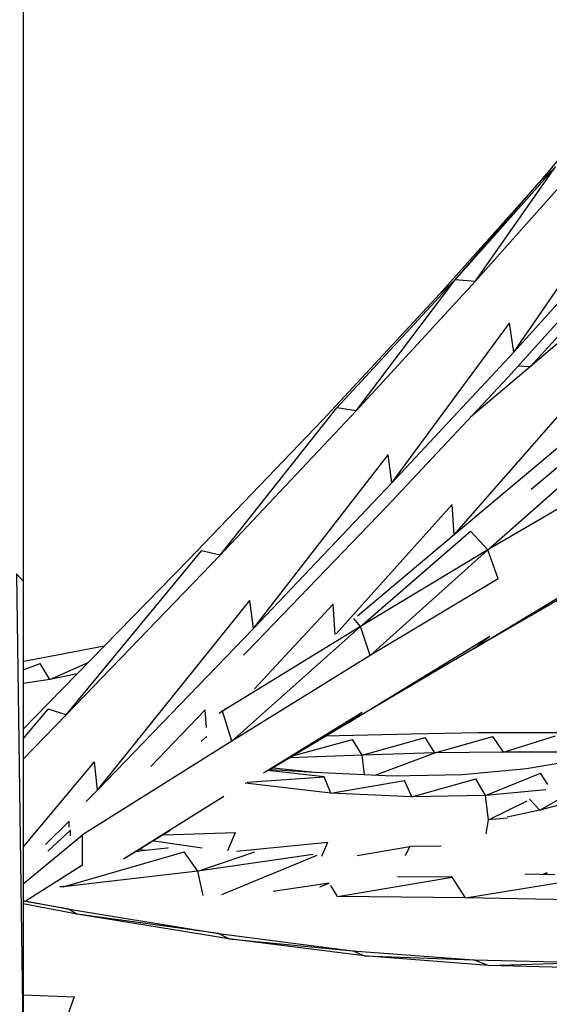
# Model space of a CAD drawing. Units: millimetres. Extents: x -2058 to 1926, y -1809 to 1682.
# Drawn here: x 254 to 297, y -73 to 8 of the extents above; entities that cross this region are included whole.
import ezdxf

# ---------------------------------------------------------------- set-up
doc = ezdxf.new("R2010")
doc.units = ezdxf.units.MM
doc.header["$MEASUREMENT"] = 0
doc.layers.add('МАФЫ НАШИ', color=7, linetype='Continuous', lineweight=25)

# ---------------------------------------------------------------- blocks, each defined once
blk = doc.blocks.new('ваыпкер')
at = {"layer": 'МАФЫ НАШИ', "color": 7, "lineweight": 25}
blk.add_open_spline([(-558.2895, 1682.3145), (-558.2895, 1682.3145), (425.5374, 1682.3145), (425.5374, 1682.3145), (1251.7074, 1682.3145), (1925.5374, 1008.4845), (1925.5374, 182.3145), (1925.5374, 182.3145), (1925.5374, -308.7523), (1925.5374, -308.7523), (1925.5374, -1134.9223), (1251.7074, -1808.7523), (425.5374, -1808.7523), (425.5374, -1808.7523), (-558.2895, -1808.7523), (-558.2895, -1808.7523), (-1384.4595, -1808.7523), (-2058.2895, -1134.9223), (-2058.2895, -308.7523), (-2058.2895, -308.7523), (-2058.2895, 182.3145), (-2058.2895, 182.3145), (-2058.2895, 1008.4845), (-1384.4595, 1682.3145), (-558.2895, 1682.3145)], degree=3, knots=[0, 0, 0, 0, 0.125, 0.125, 0.125, 0.25, 0.25, 0.25, 0.375, 0.375, 0.375, 0.5, 0.5, 0.5, 0.625, 0.625, 0.625, 0.75, 0.75, 0.75, 0.875, 0.875, 0.875, 1, 1, 1, 1], dxfattribs=at)
for points in [[(254.1759, 28.0111), (254.1759, 28.0111), (254.1759, -1.7789), (254.1759, -1.7789)], [(303.3059, 2.4911), (303.3059, 2.4911), (296.5359, -5.5589), (296.5359, -5.5589)], [(254.1759, -1.7789), (254.1759, -1.7789), (254.1759, -38.2789), (254.1759, -38.2789)], [(297.8759, -4.2789), (297.8759, -4.2789), (289.6359, -13.5589), (289.6359, -13.5589)], [(299.7059, -4.2189), (299.7059, -4.2189), (291.2859, -13.6789), (291.2859, -13.6789)], [(291.2859, -13.6789), (291.2859, -13.6789), (297.8759, -4.2789), (297.8759, -4.2789)], [(297.8759, -4.2789), (297.8759, -4.2789), (296.5359, -5.5589), (296.5359, -5.5589)], [(296.5359, -5.5589), (296.5359, -5.5589), (288.3559, -14.7189), (288.3559, -14.7189)], [(289.6359, -13.5589), (289.6359, -13.5589), (296.5359, -5.5589), (296.5359, -5.5589)], [(294.4559, -19.4789), (294.4559, -19.4789), (302.6959, -7.5189), (302.6959, -7.5189)], [(303.0659, -9.9589), (303.0659, -9.9589), (294.4559, -19.4789), (294.4559, -19.4789)], [(302.5159, -12.0889), (302.5159, -12.0889), (293.9659, -21.5589), (293.9659, -21.5589)], [(289.6359, -13.5589), (289.6359, -13.5589), (279.9259, -24.0589), (279.9259, -24.0589)], [(281.5159, -24.2989), (281.5159, -24.2989), (289.6359, -13.5589), (289.6359, -13.5589)], [(291.2859, -13.6789), (291.2859, -13.6789), (281.5159, -24.2989), (281.5159, -24.2989)], [(289.6359, -13.5589), (289.6359, -13.5589), (288.3559, -14.7189), (288.3559, -14.7189)], [(291.2859, -13.6789), (291.2859, -13.6789), (289.6359, -13.5589), (289.6359, -13.5589)], [(304.0959, -13.6189), (304.0959, -13.6189), (295.7959, -20.6989), (295.7959, -20.6989)], [(295.7959, -20.6989), (295.7959, -20.6989), (302.2659, -13.6189), (302.2659, -13.6189)], [(288.3559, -14.7189), (288.3559, -14.7189), (278.7759, -25.0289), (278.7759, -25.0289)], [(284.4459, -30.2189), (284.4459, -30.2189), (294.0959, -17.0989), (294.0959, -17.0989)], [(294.4559, -19.4789), (294.4559, -19.4789), (294.0959, -17.0989), (294.0959, -17.0989)], [(294.4559, -19.4789), (294.4559, -19.4789), (284.4459, -30.2189), (284.4459, -30.2189)], [(295.7959, -20.6989), (295.7959, -20.6989), (290.9059, -24.8289), (290.9059, -24.8289)], [(295.7959, -20.6989), (295.7959, -20.6989), (294.8059, -20.6289), (294.8059, -20.6289)], [(293.9659, -21.5589), (293.9659, -21.5589), (284.0159, -32.1789), (284.0159, -32.1789)], [(270.3459, -36.1389), (270.3459, -36.1389), (279.9259, -24.0589), (279.9259, -24.0589)], [(281.5159, -24.2989), (281.5159, -24.2989), (279.9259, -24.0589), (279.9259, -24.0589)], [(278.7759, -25.0289), (278.7759, -25.0289), (267.7259, -36.5689), (267.7259, -36.5689)], [(281.5159, -24.2989), (281.5159, -24.2989), (270.3459, -36.1389), (270.3459, -36.1389)], [(289.5759, -34.4889), (289.5759, -34.4889), (298.4859, -24.2989), (298.4859, -24.2989)], [(298.7259, -26.7989), (298.7259, -26.7989), (289.5759, -34.4889), (289.5759, -34.4889)], [(273.0959, -42.1789), (273.0959, -42.1789), (284.1459, -27.8989), (284.1459, -27.8989)], [(284.4459, -30.2189), (284.4459, -30.2189), (284.1459, -27.8989), (284.1459, -27.8989)], [(292.3259, -35.7189), (292.3259, -35.7189), (300.4359, -28.5689), (300.4359, -28.5689)], [(298.0559, -28.9389), (298.0559, -28.9389), (295.8759, -30.7689), (295.8759, -30.7689)], [(284.4459, -30.2189), (284.4459, -30.2189), (273.0959, -42.1789), (273.0959, -42.1789)], [(301.9659, -30.0989), (301.9659, -30.0989), (292.3259, -35.7189), (292.3259, -35.7189)], [(284.0159, -32.1789), (284.0159, -32.1789), (272.6059, -44.0189), (272.6059, -44.0189)], [(279.8659, -42.5989), (279.8659, -42.5989), (289.3959, -31.9889), (289.3959, -31.9889)], [(289.5759, -34.4889), (289.5759, -34.4889), (289.3959, -31.9889), (289.3959, -31.9889)], [(289.5759, -34.4889), (289.5759, -34.4889), (281.6259, -41.1489), (281.6259, -41.1489)], [(281.8859, -41.9989), (281.8859, -41.9989), (290.9159, -34.1889), (290.9159, -34.1889)], [(292.3259, -35.7189), (292.3259, -35.7189), (290.9159, -34.1889), (290.9159, -34.1889)], [(257.7159, -49.2589), (257.7159, -49.2589), (268.8259, -35.7789), (268.8259, -35.7789)], [(270.3459, -36.1389), (270.3459, -36.1389), (257.7159, -49.2589), (257.7159, -49.2589)], [(270.3459, -36.1389), (270.3459, -36.1389), (268.8259, -35.7789), (268.8259, -35.7789)], [(292.3259, -35.7189), (292.3259, -35.7189), (281.8859, -41.9989), (281.8859, -41.9989)], [(282.6759, -44.3789), (282.6759, -44.3789), (292.3259, -35.7189), (292.3259, -35.7189)], [(293.1759, -38.0989), (293.1759, -38.0989), (292.3259, -35.7189), (292.3259, -35.7189)], [(267.7259, -36.5689), (267.7259, -36.5689), (255.1459, -49.4489), (255.1459, -49.4489)], [(253.6259, -37.6689), (253.6259, -37.6689), (254.1759, -77.0989), (254.1759, -77.0989)], [(253.6259, -37.6689), (253.6259, -37.6689), (254.1759, -38.2789), (254.1759, -38.2789)], [(291.1659, -43.8289), (291.1659, -43.8289), (302.1459, -37.1789), (302.1459, -37.1789)], [(254.1759, -38.2789), (254.1759, -38.2789), (254.1759, -77.0989), (254.1759, -77.0989)], [(293.1759, -38.0989), (293.1759, -38.0989), (282.6759, -44.3789), (282.6759, -44.3789)], [(300.6859, -38.3389), (300.6859, -38.3389), (291.1659, -43.8289), (291.1659, -43.8289)], [(260.2759, -55.4289), (260.2759, -55.4289), (272.7859, -39.8689), (272.7859, -39.8689)], [(273.0959, -42.1789), (273.0959, -42.1789), (272.7859, -39.8689), (272.7859, -39.8689)], [(273.1759, -47.1189), (273.1759, -47.1189), (279.6259, -40.1689), (279.6259, -40.1689)], [(279.8059, -42.6489), (279.8059, -42.6489), (279.6259, -40.1689), (279.6259, -40.1689)], [(281.8859, -41.9989), (281.8859, -41.9989), (270.5359, -48.9589), (270.5359, -48.9589)], [(271.3259, -51.3989), (271.3259, -51.3989), (281.8859, -41.9989), (281.8859, -41.9989)], [(281.8859, -41.9989), (281.8859, -41.9989), (281.3359, -41.3389), (281.3359, -41.3389)], [(282.6759, -44.3789), (282.6759, -44.3789), (281.8859, -41.9989), (281.8859, -41.9989)], [(273.0959, -42.1789), (273.0959, -42.1789), (260.2759, -55.4289), (260.2759, -55.4289)], [(280.7259, -49.9989), (280.7259, -49.9989), (292.5059, -42.7989), (292.5059, -42.7989)], [(291.1659, -43.8289), (291.1659, -43.8289), (292.5059, -42.7989), (292.5059, -42.7989)], [(260.8259, -43.6289), (260.8259, -43.6289), (254.5359, -44.8089), (254.5359, -44.8089)], [(282.6759, -44.3789), (282.6759, -44.3789), (271.3259, -51.3989), (271.3259, -51.3989)], [(272.6059, -44.0189), (272.6059, -44.0189), (272.2759, -44.3589), (272.2759, -44.3589)], [(291.1659, -43.8289), (291.1659, -43.8289), (280.7259, -49.9989), (280.7259, -49.9989)], [(254.5359, -44.8089), (254.5359, -44.8089), (254.1759, -44.8689), (254.1759, -44.8689)], [(254.1759, -45.5589), (254.1759, -45.5589), (255.5759, -45.0489), (255.5759, -45.0489)], [(256.3759, -46.3389), (256.3759, -46.3389), (255.5759, -45.0489), (255.5759, -45.0489)], [(256.3759, -46.3389), (256.3759, -46.3389), (259.5259, -44.9689), (259.5259, -44.9689)], [(258.6159, -45.8989), (258.6159, -45.8989), (256.3759, -46.3389), (256.3759, -46.3389)], [(256.3759, -46.3389), (256.3759, -46.3389), (254.1759, -46.6789), (254.1759, -46.6789)], [(254.1759, -51.2189), (254.1759, -51.2189), (256.2459, -48.7789), (256.2459, -48.7789)], [(257.7159, -49.2589), (257.7159, -49.2589), (254.1759, -52.8789), (254.1759, -52.8789)], [(257.7159, -49.2589), (257.7159, -49.2589), (256.2459, -48.7789), (256.2459, -48.7789)], [(264.6659, -53.4889), (264.6659, -53.4889), (269.1259, -48.8389), (269.1259, -48.8389)], [(269.2359, -50.2789), (269.2359, -50.2789), (269.1259, -48.8389), (269.1259, -48.8389)], [(270.5359, -48.9589), (270.5359, -48.9589), (270.2659, -49.1289), (270.2659, -49.1289)], [(270.5359, -48.9589), (270.5359, -48.9589), (270.5059, -48.9189), (270.5059, -48.9189)], [(270.5359, -48.9589), (270.5359, -48.9589), (270.8659, -48.6789), (270.8659, -48.6789)], [(271.3259, -51.3989), (271.3259, -51.3989), (270.5359, -48.9589), (270.5359, -48.9589)], [(273.9059, -54.0189), (273.9059, -54.0189), (282.0059, -49.0189), (282.0059, -49.0189)], [(280.7259, -49.9989), (280.7259, -49.9989), (282.0059, -49.0189), (282.0059, -49.0189)], [(255.1459, -49.4489), (255.1459, -49.4489), (254.1759, -50.4289), (254.1759, -50.4289)], [(280.7259, -49.9989), (280.7259, -49.9989), (274.4459, -53.7689), (274.4459, -53.7689)], [(254.1759, -50.3089), (254.1759, -50.3089), (254.2759, -50.3289), (254.2759, -50.3289)], [(286.0359, -50.8489), (286.0359, -50.8489), (280.1159, -50.9689), (280.1159, -50.9689)], [(291.5259, -50.7289), (291.5259, -50.7289), (286.0359, -50.8489), (286.0359, -50.8489)], [(296.6559, -50.7289), (296.6559, -50.7289), (291.5259, -50.7289), (291.5259, -50.7289)], [(301.3559, -50.7289), (301.3559, -50.7289), (296.6559, -50.7289), (296.6559, -50.7289)], [(271.3259, -51.3989), (271.3259, -51.3989), (259.0559, -59.0889), (259.0559, -59.0889)], [(268.8059, -51.4289), (268.8059, -51.4289), (269.2459, -51.0289), (269.2459, -51.0289)], [(269.2459, -51.1289), (269.2459, -51.1289), (269.2459, -51.0289), (269.2459, -51.0289)], [(276.4059, -52.5889), (276.4059, -52.5889), (281.2159, -51.2789), (281.2159, -51.2789)], [(280.1159, -50.9689), (280.1159, -50.9689), (279.0359, -51.0089), (279.0359, -51.0089)], [(282.0059, -52.5589), (282.0059, -52.5589), (281.2159, -51.2789), (281.2159, -51.2789)], [(282.0059, -52.5589), (282.0059, -52.5589), (287.1959, -51.0989), (287.1959, -51.0989)], [(287.9859, -52.3789), (287.9859, -52.3789), (287.1959, -51.0989), (287.1959, -51.0989)], [(287.9859, -52.3789), (287.9859, -52.3789), (292.7459, -51.0289), (292.7459, -51.0289)], [(293.6059, -52.3189), (293.6059, -52.3189), (292.7459, -51.0289), (292.7459, -51.0289)], [(293.6059, -52.3189), (293.6059, -52.3189), (297.8759, -50.9689), (297.8759, -50.9689)], [(287.9859, -52.3789), (287.9859, -52.3789), (282.0059, -52.5589), (282.0059, -52.5589)], [(283.0759, -54.1989), (283.0759, -54.1989), (287.9859, -52.3789), (287.9859, -52.3789)], [(293.6059, -52.3189), (293.6059, -52.3189), (287.9859, -52.3789), (287.9859, -52.3789)], [(298.8559, -52.3189), (298.8559, -52.3189), (293.6059, -52.3189), (293.6059, -52.3189)], [(254.1759, -60.1189), (254.1759, -60.1189), (260.0359, -53.1089), (260.0359, -53.1089)], [(260.2759, -55.4289), (260.2759, -55.4289), (260.0359, -53.1089), (260.0359, -53.1089)], [(282.0059, -52.5589), (282.0059, -52.5589), (276.0659, -52.7889), (276.0659, -52.7889)], [(282.2059, -54.1589), (282.2059, -54.1589), (282.0059, -52.5589), (282.0059, -52.5589)], [(295.4959, -53.6589), (295.4959, -53.6589), (300.1959, -52.8689), (300.1959, -52.8689)], [(278.8959, -54.3289), (278.8959, -54.3289), (274.2559, -53.8289), (274.2559, -53.8289)], [(274.5059, -53.7289), (274.5059, -53.7289), (278.0959, -53.9589), (278.0959, -53.9589)], [(274.7359, -53.5889), (274.7359, -53.5889), (278.0959, -53.9589), (278.0959, -53.9589)], [(278.0959, -53.9589), (278.0959, -53.9589), (284.5059, -54.2689), (284.5059, -54.2689)], [(290.2459, -54.1489), (290.2459, -54.1489), (295.4959, -53.6589), (295.4959, -53.6589)], [(292.1359, -55.8589), (292.1359, -55.8589), (296.6559, -54.0289), (296.6559, -54.0289)], [(296.5959, -57.0789), (296.5959, -57.0789), (302.6959, -53.5989), (302.6959, -53.5989)], [(297.2559, -54.9789), (297.2559, -54.9789), (296.6559, -54.0289), (296.6559, -54.0289)], [(279.4459, -55.6689), (279.4459, -55.6689), (272.4159, -54.8689), (272.4159, -54.8689)], [(272.5759, -54.7789), (272.5759, -54.7789), (278.8959, -54.3289), (278.8959, -54.3289)], [(279.4459, -55.6689), (279.4459, -55.6689), (278.8959, -54.3289), (278.8959, -54.3289)], [(279.4459, -55.6689), (279.4459, -55.6689), (285.4859, -54.6389), (285.4859, -54.6389)], [(284.5059, -54.2689), (284.5059, -54.2689), (290.2459, -54.1489), (290.2459, -54.1489)], [(286.0959, -55.9789), (286.0959, -55.9789), (285.4859, -54.6389), (285.4859, -54.6389)], [(286.0959, -55.9789), (286.0959, -55.9789), (291.3459, -54.5089), (291.3459, -54.5089)], [(292.1359, -55.8589), (292.1359, -55.8589), (291.3459, -54.5089), (291.3459, -54.5089)], [(260.2759, -55.4289), (260.2759, -55.4289), (259.3559, -56.3589), (259.3559, -56.3589)], [(286.0959, -55.9789), (286.0959, -55.9789), (279.4459, -55.6689), (279.4459, -55.6689)], [(297.0859, -55.4089), (297.0859, -55.4089), (292.1359, -55.8589), (292.1359, -55.8589)], [(304.2859, -55.0589), (304.2859, -55.0589), (296.5959, -57.0789), (296.5959, -57.0789)], [(262.4359, -61.0789), (262.4359, -61.0789), (270.6559, -55.9189), (270.6559, -55.9189)], [(270.3459, -56.1389), (270.3459, -56.1389), (270.6559, -55.9189), (270.6559, -55.9189)], [(292.1359, -55.8589), (292.1359, -55.8589), (286.0959, -55.9789), (286.0959, -55.9789)], [(292.3859, -57.8689), (292.3859, -57.8689), (292.1359, -55.8589), (292.1359, -55.8589)], [(292.3859, -57.8689), (292.3859, -57.8689), (295.5659, -56.3189), (295.5659, -56.3189)], [(296.5959, -57.0789), (296.5959, -57.0789), (295.7559, -56.1689), (295.7559, -56.1689)], [(296.5959, -57.0789), (296.5959, -57.0789), (293.9159, -57.6589), (293.9159, -57.6589)], [(256.0259, -59.8989), (256.0259, -59.8989), (257.9559, -57.9889), (257.9559, -57.9889)], [(257.9659, -58.4589), (257.9659, -58.4589), (257.9559, -57.9889), (257.9559, -57.9889)], [(292.1859, -59.0089), (292.1859, -59.0089), (292.3859, -57.8689), (292.3859, -57.8689)], [(293.9059, -57.7189), (293.9059, -57.7189), (292.3859, -57.8689), (292.3859, -57.8689)], [(256.2159, -60.4389), (256.2159, -60.4389), (258.0759, -58.7289), (258.0759, -58.7289)], [(258.0759, -59.1789), (258.0759, -59.1789), (258.0759, -58.7289), (258.0759, -58.7289)], [(266.2659, -58.7389), (266.2659, -58.7389), (262.8359, -60.8589), (262.8359, -60.8589)], [(265.6659, -59.1089), (265.6659, -59.1089), (271.6259, -58.9089), (271.6259, -58.9089)], [(270.9959, -60.3989), (270.9959, -60.3989), (271.6259, -58.9089), (271.6259, -58.9089)], [(254.1759, -63.1089), (254.1759, -63.1089), (259.0559, -59.0889), (259.0559, -59.0889)], [(259.0559, -61.5889), (259.0559, -61.5889), (259.0559, -59.0889), (259.0559, -59.0889)], [(264.9059, -59.5789), (264.9059, -59.5789), (268.8759, -60.1789), (268.8759, -60.1789)], [(271.6859, -60.4289), (271.6859, -60.4289), (279.1959, -59.6989), (279.1959, -59.6989)], [(278.6959, -60.8389), (278.6959, -60.8389), (279.1959, -59.6989), (279.1959, -59.6989)], [(257.4659, -63.3589), (257.4659, -63.3589), (267.4159, -60.4989), (267.4159, -60.4989)], [(266.0159, -60.1889), (266.0159, -60.1889), (263.4559, -60.4789), (263.4559, -60.4789)], [(263.5459, -60.4689), (263.5459, -60.4689), (263.4859, -60.4589), (263.4859, -60.4589)], [(263.5159, -60.4389), (263.5159, -60.4389), (263.7159, -60.4489), (263.7159, -60.4489)], [(264.2359, -60.3889), (264.2359, -60.3889), (263.7259, -60.3089), (263.7259, -60.3089)], [(266.0859, -60.1789), (266.0859, -60.1789), (266.0159, -60.1889), (266.0159, -60.1889)], [(268.5159, -62.0789), (268.5159, -62.0789), (267.4159, -60.4989), (267.4159, -60.4989)], [(268.5159, -62.0789), (268.5159, -62.0789), (273.2159, -60.4889), (273.2159, -60.4889)], [(281.5959, -60.8089), (281.5959, -60.8089), (285.9159, -60.0689), (285.9159, -60.0689)], [(285.5759, -60.7989), (285.5759, -60.7989), (285.9159, -60.0689), (285.9159, -60.0689)], [(288.4959, -60.0189), (288.4959, -60.0189), (285.9159, -60.0689), (285.9159, -60.0689)], [(277.9959, -60.7189), (277.9959, -60.7189), (268.5159, -62.0789), (268.5159, -62.0789)], [(270.4959, -63.9889), (270.4959, -63.9889), (278.3259, -60.7789), (278.3259, -60.7789)], [(259.0559, -61.5889), (259.0559, -61.5889), (254.4259, -64.5289), (254.4259, -64.5289)], [(268.5159, -62.0789), (268.5159, -62.0789), (257.4659, -63.3589), (257.4659, -63.3589)], [(268.9559, -64.0889), (268.9559, -64.0889), (268.5159, -62.0789), (268.5159, -62.0789)], [(296.8059, -62.3689), (296.8059, -62.3689), (297.2059, -62.1989), (297.2059, -62.1989)], [(297.1259, -62.3789), (297.1259, -62.3789), (297.2059, -62.1989), (297.2059, -62.1989)], [(279.9959, -64.1589), (279.9959, -64.1589), (289.3959, -62.5689), (289.3959, -62.5689)], [(289.3959, -62.5689), (289.3959, -62.5689), (284.9059, -62.5389), (284.9059, -62.5389)], [(290.4859, -64.2789), (290.4859, -64.2789), (289.3959, -62.5689), (289.3959, -62.5689)], [(290.4859, -64.2789), (290.4859, -64.2789), (299.4059, -62.8089), (299.4059, -62.8089)], [(297.8159, -62.3889), (297.8159, -62.3889), (295.3559, -62.3389), (295.3559, -62.3389)], [(257.4659, -63.3589), (257.4659, -63.3589), (257.2059, -63.3789), (257.2059, -63.3789)], [(257.4659, -63.3589), (257.4659, -63.3589), (257.4359, -63.3089), (257.4359, -63.3089)], [(279.3159, -63.0589), (279.3159, -63.0589), (274.6959, -63.7389), (274.6959, -63.7389)], [(278.5259, -63.3789), (278.5259, -63.3789), (279.3159, -63.0589), (279.3159, -63.0589)], [(279.9959, -64.1589), (279.9959, -64.1589), (279.4359, -63.2689), (279.4359, -63.2689)], [(254.1759, -64.4789), (254.1759, -64.4789), (257.9559, -65.1989), (257.9559, -65.1989)], [(257.9559, -65.1989), (257.9559, -65.1989), (254.1759, -64.5489), (254.1759, -64.5489)], [(290.4859, -64.2789), (290.4859, -64.2789), (279.9959, -64.1589), (279.9959, -64.1589)], [(300.5559, -64.4589), (300.5559, -64.4589), (290.4859, -64.2789), (290.4859, -64.2789)], [(258.6259, -65.6189), (258.6259, -65.6189), (254.1759, -64.7589), (254.1759, -64.7589)], [(257.9559, -65.1989), (257.9559, -65.1989), (270.2259, -67.2089), (270.2259, -67.2089)], [(257.9559, -65.1989), (257.9559, -65.1989), (258.6259, -65.6189), (258.6259, -65.6189)], [(271.0759, -67.6389), (271.0759, -67.6389), (258.6259, -65.6189), (258.6259, -65.6189)], [(270.2259, -67.2089), (270.2259, -67.2089), (258.6259, -65.6189), (258.6259, -65.6189)], [(271.0759, -67.6389), (271.0759, -67.6389), (270.2259, -67.2089), (270.2259, -67.2089)], [(270.2259, -67.2089), (270.2259, -67.2089), (281.2159, -68.6089), (281.2159, -68.6089)], [(282.1859, -69.0389), (282.1859, -69.0389), (271.0759, -67.6389), (271.0759, -67.6389)], [(271.0759, -67.6389), (271.0759, -67.6389), (281.2159, -68.6089), (281.2159, -68.6089)], [(282.1859, -69.0389), (282.1859, -69.0389), (281.2159, -68.6089), (281.2159, -68.6089)], [(281.2159, -68.6089), (281.2159, -68.6089), (291.1659, -69.3489), (291.1659, -69.3489)], [(292.3859, -69.8289), (292.3859, -69.8289), (282.1859, -69.0389), (282.1859, -69.0389)], [(282.1859, -69.0389), (282.1859, -69.0389), (291.1659, -69.3489), (291.1659, -69.3489)], [(292.3859, -69.8289), (292.3859, -69.8289), (291.1659, -69.3489), (291.1659, -69.3489)], [(291.1659, -69.3489), (291.1659, -69.3489), (300.3759, -69.5889), (300.3759, -69.5889)], [(292.3859, -69.8289), (292.3859, -69.8289), (300.3759, -69.5889), (300.3759, -69.5889)], [(301.7859, -70.0789), (301.7859, -70.0789), (292.3859, -69.8289), (292.3859, -69.8289)], [(254.1759, -72.2289), (254.1759, -72.2289), (258.3859, -72.3989), (258.3859, -72.3989)], [(258.3859, -72.3989), (258.3859, -72.3989), (257.5959, -74.5289), (257.5959, -74.5289)]]:
    blk.add_open_spline(points, degree=3, dxfattribs=at)

msp = doc.modelspace()

# ---------------------------------------------------------------- block references
at = {"layer": 'МАФЫ НАШИ'}
msp.add_blockref('ваыпкер', (0, 0), dxfattribs=at)

doc.saveas('drawing.dxf')
